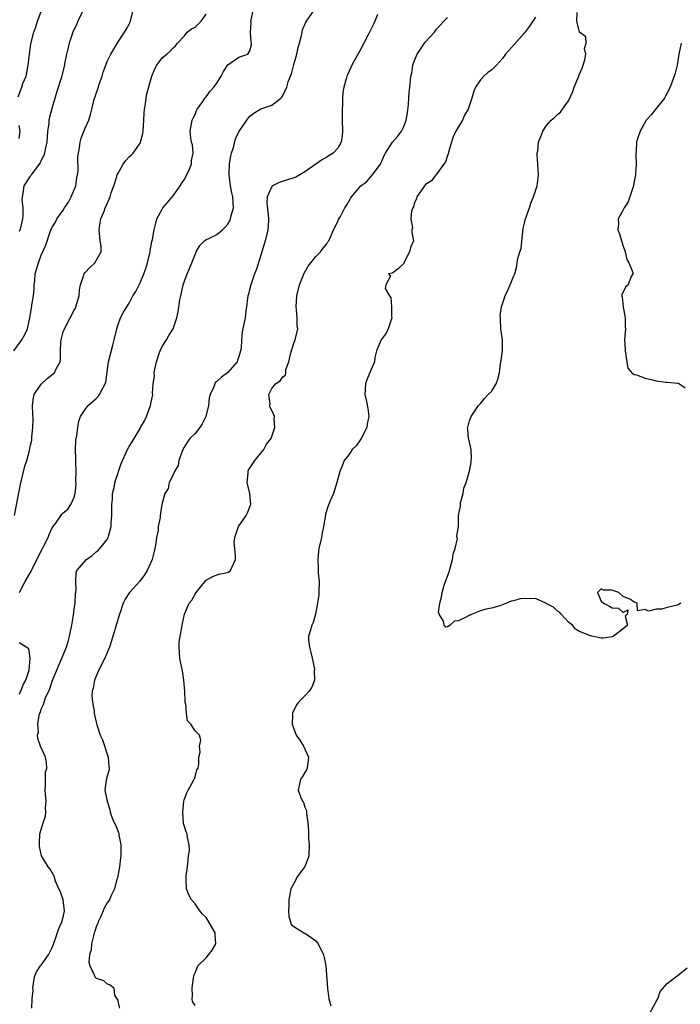
# Model space of a CAD drawing. Units: inches. Extents: x 2583000 to 2586000, y 1518000 to 1521000.
# Drawn here: x 2583941 to 2584061, y 1519048 to 1519227 of the extents above; entities that cross this region are included whole.
import ezdxf

# ---------------------------------------------------------------- set-up
doc = ezdxf.new("R2010")
doc.units = ezdxf.units.IN
doc.header["$MEASUREMENT"] = 0
doc.layers.add('LD25831518_2ft', color=254, linetype='Continuous')

msp = doc.modelspace()

# ---------------------------------------------------------------- linework, layer by layer
at = {"layer": 'LD25831518_2ft'}
for points, elevation in [([(2583939.97, 1519167), (2583941.47, 1519169), (2583942.03, 1519169.97), (2583942.51, 1519171), (2583942.94, 1519173), (2583943.23, 1519174.77), (2583943.27, 1519175.27), (2583943.56, 1519177), (2583943.68, 1519178.32), (2583943.71, 1519179), (2583943.81, 1519179.81), (2583943.9, 1519181), (2583944.47, 1519183), (2583945, 1519184.41), (2583945.8, 1519186.2), (2583946.64, 1519188.64), (2583947, 1519189.49), (2583947.6, 1519190.4), (2583947.84, 1519191), (2583949, 1519192.6), (2583949.23, 1519193), (2583949.93, 1519194.07), (2583950.43, 1519195), (2583951, 1519196.28), (2583951.27, 1519197), (2583951.49, 1519198.51), (2583951.62, 1519199), (2583951.71, 1519199.71), (2583951.67, 1519202.33), (2583951.75, 1519203), (2583951.95, 1519203.95), (2583952.06, 1519205), (2583952.29, 1519205.71), (2583953, 1519207.55), (2583953.66, 1519209), (2583953.99, 1519210.01), (2583954.2, 1519211), (2583954.57, 1519212.57), (2583954.69, 1519213), (2583954.79, 1519213.21), (2583955, 1519213.86), (2583955.32, 1519214.68), (2583955.39, 1519215), (2583955.56, 1519215.56), (2583956.08, 1519217), (2583956.29, 1519217.71), (2583956.73, 1519219), (2583957, 1519219.68), (2583957.67, 1519221), (2583959, 1519223.23), (2583960.17, 1519225), (2583960.48, 1519225.52), (2583961, 1519226.44), (2583961.18, 1519226.82), (2583961.24, 1519227), (2583961.72, 1519229)], 8400), ([(2583940.76, 1519213.24), (2583941.43, 1519215), (2583941.65, 1519215.65), (2583942.22, 1519217), (2583942.37, 1519217.63), (2583942.62, 1519219), (2583942.83, 1519221), (2583943.12, 1519222.88), (2583943.63, 1519225), (2583943.99, 1519226.01), (2583944.31, 1519227), (2583945, 1519228.8)], 8404), ([(2583952.61, 1519229), (2583951.65, 1519227), (2583951.47, 1519226.53), (2583950.77, 1519225), (2583950.08, 1519223), (2583949.75, 1519221.75), (2583949.57, 1519221), (2583949.23, 1519219.23), (2583949.2, 1519219), (2583948.65, 1519216.65), (2583947.81, 1519214.19), (2583947, 1519211.28), (2583946.47, 1519209.53), (2583946.38, 1519209), (2583946.35, 1519208.35), (2583946.12, 1519207), (2583946.04, 1519205.96), (2583946.02, 1519205), (2583945.72, 1519203.72), (2583945.61, 1519203), (2583945.48, 1519202.52), (2583945, 1519201.72), (2583944.77, 1519201.23), (2583943.43, 1519199.43), (2583943.15, 1519199), (2583943.1, 1519198.9), (2583943, 1519198.77), (2583941.85, 1519197), (2583941.63, 1519195.63), (2583941.49, 1519195), (2583941.47, 1519194.53), (2583941.63, 1519193), (2583941.64, 1519191.64), (2583941.57, 1519191), (2583941.16, 1519189.16), (2583941, 1519188.69)], 8402), ([(2583941.05, 1519123), (2583941.08, 1519123.08), (2583942.06, 1519125), (2583943.15, 1519126.85), (2583943.2, 1519127), (2583943.37, 1519127.37), (2583944.21, 1519129), (2583945.14, 1519130.86), (2583945.48, 1519131.48), (2583946.25, 1519133), (2583946.44, 1519133.56), (2583947, 1519134.77), (2583947.09, 1519134.91), (2583947.62, 1519135.62), (2583948.75, 1519137.25), (2583949, 1519137.49), (2583949.83, 1519138.17), (2583950.39, 1519139), (2583951, 1519140.35), (2583951.15, 1519141), (2583951.35, 1519142.66), (2583951.31, 1519143.31), (2583951.34, 1519145), (2583951.29, 1519146.71), (2583951.28, 1519147), (2583951.32, 1519147.32), (2583951.25, 1519149), (2583951.29, 1519150.71), (2583951.49, 1519151.49), (2583951.64, 1519153), (2583951.83, 1519154.17), (2583952.16, 1519155), (2583953, 1519156.29), (2583953.56, 1519157), (2583955, 1519158.29), (2583955.35, 1519158.65), (2583955.63, 1519159), (2583956.2, 1519160.2), (2583956.66, 1519161), (2583956.73, 1519161.27), (2583957.26, 1519165), (2583958, 1519168), (2583958.27, 1519169), (2583958.74, 1519171), (2583959, 1519171.8), (2583959.45, 1519173), (2583959.97, 1519174.03), (2583960.56, 1519175), (2583961, 1519175.66), (2583961.7, 1519177), (2583962.19, 1519177.81), (2583963, 1519179.38), (2583963.7, 1519181), (2583964.04, 1519181.96), (2583964.36, 1519183), (2583964.77, 1519184.77), (2583964.81, 1519185), (2583964.82, 1519185.18), (2583965.14, 1519186.86), (2583965.24, 1519187.24), (2583965.54, 1519189), (2583965.77, 1519189.77), (2583966.04, 1519191), (2583967, 1519192.75), (2583967.16, 1519193), (2583967.99, 1519194.01), (2583969, 1519195.18), (2583970.32, 1519197), (2583970.56, 1519197.44), (2583971, 1519198.1), (2583971.53, 1519199), (2583971.95, 1519199.95), (2583972.36, 1519201), (2583972.38, 1519201.62), (2583972.67, 1519203), (2583972.51, 1519204.51), (2583972.38, 1519205), (2583972.26, 1519205.74), (2583972.1, 1519207), (2583972.5, 1519209), (2583972.65, 1519209.35), (2583973, 1519210.02), (2583973.27, 1519210.73), (2583973.42, 1519211), (2583974.4, 1519212.4), (2583974.78, 1519213), (2583975, 1519213.22), (2583975.73, 1519214.27), (2583976.41, 1519215), (2583977, 1519215.72), (2583977.79, 1519217), (2583978.17, 1519217.83), (2583979, 1519219.04), (2583981, 1519220.47), (2583982.6, 1519221), (2583983, 1519221.58), (2583983.3, 1519222.7), (2583983.3, 1519223), (2583983.23, 1519223.23), (2583983.13, 1519225), (2583983.21, 1519226.79), (2583983.19, 1519227), (2583983.21, 1519227.21), (2583983.57, 1519229)], 8396), ([(2583943.29, 1519047.29), (2583943.34, 1519049), (2583943.51, 1519050.49), (2583943.47, 1519051), (2583943.78, 1519053), (2583944.12, 1519053.88), (2583944.87, 1519055), (2583945, 1519055.14), (2583946.3, 1519057), (2583946.55, 1519057.45), (2583947, 1519058.3), (2583947.4, 1519059.4), (2583948.19, 1519061.81), (2583948.77, 1519063), (2583949, 1519063.85), (2583949.25, 1519065), (2583949.01, 1519067.01), (2583948.47, 1519068.46), (2583948.2, 1519069), (2583947.61, 1519070.39), (2583947.33, 1519071.33), (2583946.59, 1519072.59), (2583946.26, 1519073), (2583945.05, 1519075), (2583944.69, 1519076.69), (2583944.66, 1519077.34), (2583944.75, 1519079), (2583945.33, 1519081), (2583945.76, 1519082.24), (2583945.85, 1519083), (2583945.78, 1519083.78), (2583945.87, 1519085), (2583945.78, 1519086.22), (2583945.69, 1519087), (2583945.76, 1519087.76), (2583945.74, 1519089), (2583945.77, 1519090.23), (2583945.99, 1519091), (2583945.97, 1519091.97), (2583945.74, 1519093), (2583944.86, 1519095), (2583944.36, 1519096.36), (2583944.33, 1519097), (2583944.47, 1519097.53), (2583944.37, 1519099), (2583944.64, 1519100.64), (2583944.75, 1519101), (2583944.83, 1519101.17), (2583945, 1519101.72), (2583945.4, 1519102.6), (2583945.5, 1519103), (2583945.79, 1519103.79), (2583946.58, 1519105.42), (2583947, 1519106.81), (2583948.76, 1519111), (2583949.57, 1519113), (2583949.92, 1519114.08), (2583950.15, 1519115), (2583950.55, 1519117), (2583950.85, 1519118.85), (2583951, 1519120.01), (2583951.15, 1519121), (2583951.26, 1519122.74), (2583951.37, 1519123.37), (2583951.29, 1519125), (2583951.37, 1519126.63), (2583951.5, 1519127), (2583953.24, 1519129), (2583954.27, 1519129.73), (2583955, 1519130.37), (2583955.35, 1519130.65), (2583955.68, 1519131), (2583957, 1519132.65), (2583957.2, 1519133), (2583957.22, 1519133.22), (2583957.74, 1519135), (2583957.72, 1519135.72), (2583957.85, 1519137), (2583957.86, 1519139), (2583957.99, 1519139.99), (2583957.99, 1519141), (2583958.36, 1519142.36), (2583958.41, 1519143), (2583959, 1519144.78), (2583959.09, 1519145), (2583959.55, 1519146.45), (2583959.82, 1519147), (2583960.46, 1519148.46), (2583960.68, 1519149), (2583961, 1519149.57), (2583961.58, 1519150.42), (2583961.9, 1519151), (2583963, 1519152.84), (2583963.08, 1519153), (2583963.77, 1519154.23), (2583964.15, 1519155), (2583964.91, 1519157), (2583965, 1519157.63), (2583965.29, 1519159), (2583965.26, 1519159.26), (2583965.39, 1519161), (2583965.62, 1519162.38), (2583965.58, 1519163), (2583965.67, 1519163.67), (2583965.96, 1519165), (2583966.47, 1519166.47), (2583966.63, 1519167), (2583967, 1519167.75), (2583967.78, 1519169), (2583968.22, 1519169.78), (2583969.04, 1519171), (2583969.67, 1519173), (2583969.9, 1519174.1), (2583970.26, 1519176.26), (2583970.41, 1519177), (2583970.87, 1519179), (2583971.59, 1519181), (2583972.01, 1519181.99), (2583972.44, 1519183), (2583973, 1519184.51), (2583973.22, 1519185), (2583973.85, 1519186.15), (2583974.7, 1519187), (2583975, 1519187.23), (2583975.4, 1519187.4), (2583977, 1519188.18), (2583977.99, 1519189), (2583978.51, 1519189.49), (2583979, 1519190.04), (2583979.36, 1519190.64), (2583979.49, 1519191), (2583979.61, 1519191.61), (2583979.99, 1519193), (2583979.97, 1519194.03), (2583979.89, 1519195), (2583979.73, 1519195.73), (2583979.49, 1519197), (2583979.22, 1519199), (2583979.24, 1519199.24), (2583979.28, 1519201), (2583979.5, 1519202.5), (2583979.64, 1519203), (2583980, 1519204), (2583980.4, 1519205.6), (2583981, 1519206.88), (2583982.43, 1519209), (2583983, 1519209.71), (2583983.73, 1519210.27), (2583985, 1519211.04), (2583987, 1519211.72), (2583988.61, 1519213), (2583988.83, 1519213.17), (2583989, 1519213.47), (2583989.7, 1519215), (2583989.95, 1519215.95), (2583990.38, 1519217), (2583990.58, 1519217.42), (2583991, 1519219.11), (2583991.52, 1519221), (2583991.8, 1519222.2), (2583992, 1519223), (2583992.41, 1519224.41), (2583992.53, 1519225), (2583992.59, 1519225.41), (2583993, 1519226.4), (2583993.18, 1519226.82), (2583993.3, 1519227), (2583994.67, 1519229)], 8394), ([(2583940.12, 1519137), (2583941.3, 1519143), (2583941.42, 1519143.42), (2583942, 1519146), (2583942.35, 1519147), (2583942.86, 1519148.86), (2583943, 1519149.55), (2583943.27, 1519150.73), (2583943.28, 1519151), (2583943.25, 1519151.25), (2583943.46, 1519153), (2583943.51, 1519154.49), (2583943.43, 1519155.43), (2583943.37, 1519157), (2583943.56, 1519158.45), (2583943.69, 1519159), (2583945, 1519160.92), (2583946.07, 1519161.93), (2583947.19, 1519162.81), (2583947.39, 1519163), (2583947.72, 1519163.72), (2583948.41, 1519165), (2583948.5, 1519165.5), (2583948.49, 1519167), (2583948.56, 1519168.56), (2583948.61, 1519169), (2583949, 1519170.43), (2583949.2, 1519171), (2583950.26, 1519173), (2583951, 1519174.37), (2583951.23, 1519174.77), (2583951.32, 1519175), (2583951.89, 1519177), (2583951.94, 1519178.06), (2583952.13, 1519179), (2583952.73, 1519180.73), (2583952.79, 1519181), (2583953, 1519181.27), (2583953.87, 1519182.13), (2583954.73, 1519183), (2583955.91, 1519185), (2583955.93, 1519186.07), (2583955.75, 1519187), (2583955.65, 1519187.65), (2583955.53, 1519189), (2583955.7, 1519190.3), (2583955.84, 1519191), (2583956.44, 1519192.44), (2583956.66, 1519193), (2583956.77, 1519193.23), (2583957.53, 1519195), (2583957.75, 1519195.75), (2583958.2, 1519197), (2583958.73, 1519198.73), (2583958.83, 1519199), (2583959, 1519199.34), (2583959.9, 1519201), (2583960.38, 1519201.62), (2583961, 1519202.28), (2583961.39, 1519202.61), (2583961.72, 1519203), (2583963, 1519204.81), (2583963.09, 1519205), (2583963.47, 1519206.53), (2583963.54, 1519207), (2583963.69, 1519209), (2583963.72, 1519210.28), (2583963.79, 1519211), (2583963.97, 1519211.97), (2583964.08, 1519213), (2583964.25, 1519213.75), (2583965.16, 1519217), (2583965.67, 1519218.33), (2583966.06, 1519219), (2583967, 1519220.32), (2583967.88, 1519221), (2583968.48, 1519221.52), (2583969, 1519222.14), (2583969.45, 1519222.55), (2583969.8, 1519223), (2583971, 1519224.3), (2583971.59, 1519225), (2583972.38, 1519225.62), (2583973, 1519225.94), (2583974.11, 1519227), (2583975, 1519228.27)], 8398), ([(2584006.24, 1519228.24), (2584005.76, 1519227), (2584005.53, 1519226.47), (2584004.53, 1519224.53), (2584003, 1519221.62), (2584002.2, 1519220.2), (2584001.55, 1519219), (2584001.4, 1519218.6), (2584000.74, 1519217.26), (2584000.62, 1519217), (2584000.51, 1519216.51), (2584000.09, 1519215), (2583999.95, 1519214.05), (2583999.87, 1519213), (2583999.84, 1519211.84), (2583999.79, 1519211), (2583999.77, 1519210.23), (2583999.82, 1519209), (2583999.84, 1519207), (2583999.79, 1519206.21), (2583999.59, 1519205), (2583999, 1519203.87), (2583998.17, 1519203), (2583997.44, 1519202.55), (2583997, 1519202.23), (2583996.2, 1519201.8), (2583995, 1519200.99), (2583993, 1519199.56), (2583992.1, 1519199), (2583991.38, 1519198.62), (2583991, 1519198.46), (2583988.34, 1519197.66), (2583987.1, 1519197), (2583987, 1519196.92), (2583986.12, 1519195), (2583986.09, 1519193.91), (2583986.28, 1519192.28), (2583986.4, 1519191), (2583986.32, 1519189.68), (2583986.25, 1519189), (2583985.78, 1519187), (2583985.61, 1519186.38), (2583985, 1519184.4), (2583984.17, 1519181.83), (2583983.84, 1519181), (2583983.15, 1519179), (2583983, 1519178.32), (2583982.73, 1519177.27), (2583982.64, 1519177), (2583982.55, 1519176.55), (2583982.37, 1519175), (2583982.26, 1519174.26), (2583982.14, 1519173), (2583981.73, 1519171), (2583981.58, 1519170.42), (2583981.44, 1519169), (2583981.38, 1519167.38), (2583981.3, 1519167), (2583981, 1519165.94), (2583980.76, 1519165.24), (2583980.7, 1519165), (2583979, 1519163.01), (2583977.81, 1519162.19), (2583977, 1519161.42), (2583976.74, 1519161.26), (2583976.6, 1519161), (2583976.44, 1519160.44), (2583975.74, 1519159), (2583975.55, 1519158.45), (2583975.43, 1519157), (2583974.96, 1519155), (2583974.3, 1519153.7), (2583973.87, 1519153), (2583973, 1519151.91), (2583972.08, 1519151), (2583971.61, 1519150.39), (2583971, 1519149.42), (2583970.77, 1519149), (2583970.03, 1519147), (2583969.9, 1519146.1), (2583969.25, 1519145), (2583969, 1519144.37), (2583968.32, 1519143), (2583968.1, 1519141.9), (2583967.5, 1519141), (2583966.98, 1519139), (2583966.65, 1519137), (2583966.63, 1519136.63), (2583966.29, 1519135), (2583966.26, 1519134.26), (2583966.01, 1519133), (2583965.87, 1519131.87), (2583965.69, 1519131), (2583965.54, 1519130.46), (2583965.17, 1519129), (2583964.29, 1519127), (2583963.8, 1519126.2), (2583962.94, 1519125.06), (2583961.05, 1519122.95), (2583960.26, 1519121.74), (2583959.93, 1519121), (2583959.36, 1519119.36), (2583959.22, 1519119), (2583958.62, 1519117), (2583957.81, 1519114.19), (2583957.42, 1519113), (2583956.59, 1519111), (2583955.57, 1519109), (2583955, 1519107.76), (2583954.68, 1519107), (2583954.44, 1519105.56), (2583954.26, 1519105), (2583954.21, 1519104.21), (2583954.32, 1519103), (2583954.62, 1519101.38), (2583954.64, 1519101), (2583954.69, 1519100.69), (2583955, 1519099.33), (2583955.11, 1519098.89), (2583955.73, 1519097), (2583956.14, 1519096.14), (2583957.16, 1519093), (2583957.28, 1519091.28), (2583957.36, 1519091), (2583957.35, 1519090.65), (2583957, 1519089.52), (2583956.9, 1519089.1), (2583956.85, 1519089), (2583956.81, 1519088.81), (2583956.59, 1519087), (2583957, 1519085), (2583957.46, 1519083.46), (2583957.55, 1519083), (2583957.76, 1519082.24), (2583958.27, 1519081), (2583958.57, 1519080.57), (2583959, 1519079.38), (2583959.12, 1519079.12), (2583959.13, 1519078.87), (2583959.5, 1519077), (2583959.5, 1519075.5), (2583959.47, 1519075), (2583959.43, 1519074.57), (2583959.23, 1519073), (2583959, 1519071.66), (2583958.86, 1519071), (2583958.78, 1519070.78), (2583958.32, 1519069), (2583957.69, 1519067.69), (2583957.4, 1519067), (2583957, 1519066.45), (2583956.48, 1519065.52), (2583956.29, 1519065), (2583955.7, 1519063.7), (2583955.36, 1519063), (2583955.27, 1519062.73), (2583955, 1519062.09), (2583954.76, 1519061.24), (2583954.66, 1519061), (2583954.48, 1519060.48), (2583954.14, 1519059), (2583954.09, 1519057.91), (2583953.8, 1519057), (2583953.68, 1519055.68), (2583953.85, 1519055), (2583954.66, 1519053.34), (2583954.78, 1519053), (2583955, 1519052.75), (2583956.3, 1519052.3), (2583957, 1519051.71), (2583957.52, 1519051.52), (2583958.22, 1519051), (2583958.35, 1519049.65), (2583958.78, 1519049), (2583958.89, 1519048.89), (2583959, 1519048.27), (2583959.27, 1519047.27)], 8392), ([(2583973, 1519047.75), (2583972.51, 1519048.51), (2583972.47, 1519049), (2583972.54, 1519049.46), (2583972.49, 1519051), (2583972.74, 1519052.73), (2583972.79, 1519053.21), (2583973, 1519053.7), (2583973.49, 1519055), (2583975, 1519056.47), (2583975.48, 1519057), (2583976.13, 1519057.87), (2583976.81, 1519059), (2583976.65, 1519060.65), (2583976.64, 1519061), (2583975.31, 1519063.31), (2583975, 1519063.77), (2583974.38, 1519064.38), (2583973.89, 1519065), (2583973, 1519066.26), (2583972.36, 1519067), (2583971.89, 1519067.89), (2583971.43, 1519069), (2583971.41, 1519070.59), (2583971.38, 1519071), (2583971.4, 1519071.4), (2583971.61, 1519073), (2583971.73, 1519074.27), (2583971.82, 1519075), (2583971.97, 1519075.97), (2583971.96, 1519077), (2583971.65, 1519078.35), (2583971.57, 1519079), (2583971.4, 1519079.4), (2583971, 1519080.54), (2583970.92, 1519080.92), (2583970.78, 1519083), (2583970.94, 1519085), (2583971, 1519085.21), (2583971.52, 1519086.48), (2583971.74, 1519087), (2583972.73, 1519088.73), (2583972.87, 1519089), (2583972.89, 1519089.11), (2583973, 1519089.39), (2583973.33, 1519090.67), (2583973.55, 1519091), (2583973.7, 1519091.7), (2583973.72, 1519093), (2583973.91, 1519093.9), (2583973.83, 1519095), (2583974.08, 1519096.08), (2583973.79, 1519097), (2583973, 1519097.76), (2583972.24, 1519099), (2583971.62, 1519099.62), (2583971.42, 1519101), (2583971.34, 1519102.66), (2583971.22, 1519103), (2583971.19, 1519103.19), (2583971.12, 1519105), (2583970.97, 1519107), (2583970.71, 1519108.71), (2583970.35, 1519110.35), (2583970.23, 1519111), (2583970.09, 1519113), (2583970.14, 1519113.86), (2583970.3, 1519115), (2583970.57, 1519116.57), (2583970.63, 1519117), (2583970.7, 1519117.3), (2583971.07, 1519119), (2583971.96, 1519121), (2583972.4, 1519121.6), (2583973, 1519122.69), (2583973.22, 1519123), (2583975, 1519125.22), (2583976.15, 1519125.85), (2583977, 1519126.19), (2583977.64, 1519126.36), (2583979, 1519126.62), (2583979.44, 1519127), (2583980.38, 1519129), (2583980.37, 1519129.63), (2583980.26, 1519131), (2583980.13, 1519132.13), (2583980.22, 1519133), (2583980.46, 1519133.54), (2583980.91, 1519135), (2583982.29, 1519137), (2583982.55, 1519137.45), (2583983.13, 1519138.87), (2583983.16, 1519139), (2583982.99, 1519141), (2583982.52, 1519143), (2583982.68, 1519144.68), (2583982.65, 1519145), (2583982.72, 1519145.28), (2583983, 1519145.61), (2583983.51, 1519146.49), (2583983.87, 1519147), (2583985, 1519148.32), (2583985.54, 1519149), (2583986.02, 1519149.97), (2583986.88, 1519151), (2583987.56, 1519153), (2583987.42, 1519154.58), (2583987.45, 1519155), (2583987.35, 1519155.35), (2583987, 1519156.1), (2583986.69, 1519156.69), (2583986.65, 1519157), (2583986.69, 1519157.31), (2583986.44, 1519159), (2583987, 1519160.14), (2583987.68, 1519161), (2583988.51, 1519161.49), (2583989, 1519162.25), (2583989.45, 1519162.55), (2583989.55, 1519163), (2583989.56, 1519163.56), (2583990.11, 1519165), (2583990.38, 1519166.38), (2583990.56, 1519167), (2583991, 1519168.37), (2583991.25, 1519169), (2583991.71, 1519171), (2583991.62, 1519171.62), (2583991.59, 1519173), (2583991.51, 1519174.49), (2583991.43, 1519175), (2583991.54, 1519177), (2583992.02, 1519179), (2583992.88, 1519181.12), (2583993.59, 1519182.41), (2583994.1, 1519183), (2583995, 1519184.16), (2583995.87, 1519185), (2583996.31, 1519185.69), (2583997, 1519186.46), (2583997.2, 1519186.8), (2583997.34, 1519187), (2583997.66, 1519187.66), (2583998.23, 1519189), (2583999, 1519190.54), (2583999.13, 1519190.87), (2583999.47, 1519191.47), (2584000.28, 1519193), (2584000.58, 1519193.42), (2584001.31, 1519194.69), (2584001.51, 1519195), (2584003.22, 1519197), (2584004.24, 1519197.76), (2584005.35, 1519199), (2584006.16, 1519200.16), (2584006.79, 1519201), (2584006.86, 1519201.14), (2584007, 1519201.53), (2584007.44, 1519202.56), (2584007.7, 1519203), (2584008.97, 1519205), (2584009.92, 1519206.08), (2584010.59, 1519207), (2584011, 1519207.85), (2584011.43, 1519209), (2584011.67, 1519210.33), (2584011.87, 1519211.87), (2584011.96, 1519213), (2584011.98, 1519214.02), (2584012.12, 1519215), (2584012.26, 1519216.26), (2584012.32, 1519217), (2584012.46, 1519217.54), (2584012.69, 1519219), (2584013, 1519219.88), (2584013.43, 1519221), (2584014.78, 1519223), (2584015, 1519223.27), (2584016.64, 1519225), (2584017, 1519225.53), (2584017.68, 1519226.32), (2584018.31, 1519227), (2584019, 1519227.66)], 8390), ([(2584035, 1519227.72), (2584033.91, 1519226.09), (2584033, 1519224.9), (2584031.16, 1519222.84), (2584029.57, 1519221), (2584029, 1519220.24), (2584027.89, 1519219), (2584027, 1519218.09), (2584026.34, 1519217.66), (2584025.62, 1519217), (2584025, 1519216.35), (2584024.07, 1519215), (2584023.75, 1519214.25), (2584023.41, 1519213), (2584022.72, 1519211), (2584022.09, 1519209.91), (2584021.7, 1519209), (2584020.53, 1519207), (2584020.04, 1519205.96), (2584019.7, 1519205), (2584019.18, 1519203.18), (2584019.12, 1519202.88), (2584019, 1519202.58), (2584018.59, 1519201.41), (2584017, 1519199.17), (2584016.83, 1519199), (2584016.05, 1519197.94), (2584015, 1519197.27), (2584014.78, 1519197), (2584014.24, 1519196.24), (2584013.42, 1519195), (2584013.34, 1519194.66), (2584013, 1519193.97), (2584012.79, 1519193.21), (2584012.66, 1519193), (2584012.44, 1519192.44), (2584012.33, 1519191), (2584012.62, 1519189.38), (2584012.48, 1519189), (2584012.51, 1519188.51), (2584012.8, 1519187), (2584012.22, 1519185.78), (2584012.06, 1519185), (2584011.04, 1519183), (2584011, 1519182.88), (2584010.04, 1519181.96), (2584009, 1519181.18), (2584008.89, 1519181.11), (2584008.24, 1519181), (2584008.59, 1519180.59), (2584007.76, 1519179), (2584007.64, 1519178.36), (2584008.42, 1519177), (2584008.67, 1519176.67), (2584008.78, 1519175), (2584008.78, 1519173.22), (2584008.82, 1519173), (2584008.2, 1519171), (2584007.82, 1519170.18), (2584006.92, 1519169), (2584006.03, 1519167), (2584005.74, 1519165.74), (2584005.66, 1519165), (2584005, 1519163.45), (2584004.3, 1519161.7), (2584004.04, 1519161), (2584003.96, 1519159.96), (2584003.92, 1519159), (2584004.23, 1519157.77), (2584004.47, 1519156.47), (2584004.68, 1519155), (2584004.33, 1519153.67), (2584004.28, 1519153), (2584003.24, 1519151), (2584003.15, 1519150.85), (2584003, 1519150.68), (2584002.32, 1519149.68), (2584001.64, 1519149), (2584001, 1519148.07), (2584000.15, 1519147), (2583999.85, 1519146.15), (2583999.37, 1519145), (2583998.85, 1519143), (2583998.19, 1519141), (2583997.64, 1519139.64), (2583997.25, 1519138.75), (2583996.78, 1519137.22), (2583996.7, 1519136.7), (2583996.39, 1519135), (2583996.15, 1519133.85), (2583996.01, 1519133), (2583995.57, 1519131), (2583995.49, 1519130.51), (2583995.34, 1519129), (2583995.42, 1519127.42), (2583995.42, 1519127), (2583995.43, 1519126.57), (2583995.58, 1519125), (2583995.56, 1519123), (2583995.53, 1519122.47), (2583995.33, 1519121), (2583994.94, 1519119), (2583994.52, 1519117.48), (2583994.28, 1519117), (2583993.95, 1519115.95), (2583993.68, 1519115), (2583993.69, 1519114.31), (2583993.83, 1519113), (2583994.07, 1519112.07), (2583994.32, 1519111), (2583994.69, 1519109.31), (2583994.74, 1519109), (2583994.71, 1519108.71), (2583994.77, 1519107), (2583994.26, 1519105.74), (2583993.77, 1519105), (2583993, 1519104.18), (2583991.84, 1519103), (2583991.49, 1519102.51), (2583990.73, 1519101), (2583990.77, 1519100.77), (2583990.72, 1519099), (2583991.44, 1519097), (2583992.07, 1519096.07), (2583992.73, 1519095), (2583993.69, 1519093), (2583993.4, 1519091), (2583993.3, 1519090.69), (2583993, 1519090.22), (2583992.56, 1519089.44), (2583992.21, 1519089), (2583991.77, 1519087), (2583992.22, 1519085.78), (2583992.58, 1519085), (2583992.73, 1519084.73), (2583993, 1519083.88), (2583993.28, 1519083.28), (2583993.32, 1519083), (2583993.3, 1519082.7), (2583993.54, 1519081), (2583993.66, 1519079.66), (2583993.65, 1519079), (2583993.69, 1519078.31), (2583993.81, 1519077), (2583993.7, 1519075), (2583993.54, 1519074.46), (2583993, 1519073.1), (2583992.81, 1519072.81), (2583991.51, 1519071), (2583991.34, 1519070.66), (2583990.44, 1519069), (2583990.33, 1519068.33), (2583990.08, 1519067), (2583990.1, 1519065.9), (2583990.05, 1519065), (2583990.06, 1519064.06), (2583990.51, 1519062.51), (2583991, 1519062.13), (2583992.82, 1519061), (2583993, 1519060.93), (2583994.16, 1519060.16), (2583995, 1519059.52), (2583995.25, 1519059.25), (2583995.41, 1519059), (2583996.4, 1519057), (2583996.49, 1519056.49), (2583996.83, 1519055), (2583997.1, 1519050.9), (2583997.39, 1519049), (2583997.71, 1519047.71)], 8388), ([(2584061.45, 1519121), (2584061, 1519120.71), (2584060.59, 1519120.59), (2584059, 1519120.23), (2584057.95, 1519119.95), (2584057, 1519119.95), (2584055.59, 1519119.59), (2584055, 1519119.87), (2584053.61, 1519119.61), (2584053.5, 1519121), (2584053, 1519121.23), (2584052.33, 1519121.67), (2584051, 1519122.27), (2584050.2, 1519123), (2584049.27, 1519123.27), (2584049, 1519123.42), (2584047.42, 1519123.42), (2584047, 1519123.61), (2584046.29, 1519123), (2584047, 1519121.38), (2584047.38, 1519121), (2584048.48, 1519120.48), (2584049, 1519120.21), (2584050.13, 1519120.13), (2584051, 1519119.33), (2584051.82, 1519119.82), (2584051.69, 1519119), (2584051.36, 1519118.64), (2584051.79, 1519117), (2584051, 1519116.37), (2584049.23, 1519115), (2584049, 1519114.9), (2584047.32, 1519114.68), (2584047, 1519114.65), (2584045.24, 1519115), (2584045.06, 1519115.06), (2584045, 1519115.06), (2584043, 1519115.9), (2584042.32, 1519116.32), (2584041.75, 1519117), (2584041, 1519117.6), (2584039.71, 1519119), (2584039.39, 1519119.39), (2584039, 1519119.59), (2584038.31, 1519120.31), (2584036.98, 1519120.98), (2584036.91, 1519121), (2584035, 1519121.88), (2584034.19, 1519121.81), (2584033, 1519121.9), (2584032.19, 1519121.81), (2584031, 1519121.45), (2584030.6, 1519121.4), (2584029.71, 1519121), (2584028.53, 1519120.53), (2584027, 1519120.12), (2584025.95, 1519119.95), (2584025, 1519119.66), (2584023.48, 1519119), (2584023.13, 1519118.87), (2584023, 1519118.85), (2584022.63, 1519118.63), (2584021, 1519117.79), (2584020.24, 1519117.76), (2584019.45, 1519117), (2584019, 1519116.71), (2584018.68, 1519116.68), (2584018.39, 1519117), (2584018.24, 1519117.76), (2584017.45, 1519119), (2584017.37, 1519119.37), (2584017.61, 1519121), (2584017.9, 1519122.1), (2584018, 1519123), (2584018.46, 1519124.46), (2584018.71, 1519125.29), (2584019.27, 1519126.73), (2584019.33, 1519127), (2584019.89, 1519129), (2584020.04, 1519129.96), (2584020.35, 1519131), (2584020.78, 1519132.78), (2584020.77, 1519133), (2584020.69, 1519133.31), (2584020.98, 1519135), (2584021, 1519137), (2584021.33, 1519138.67), (2584021.35, 1519139), (2584021.33, 1519139.33), (2584021.83, 1519141), (2584021.98, 1519141.98), (2584022.36, 1519143), (2584022.91, 1519144.91), (2584022.96, 1519145.04), (2584023.29, 1519146.71), (2584023.32, 1519147), (2584023.37, 1519147.37), (2584023.27, 1519149), (2584022.87, 1519150.87), (2584022.78, 1519151), (2584022.67, 1519152.67), (2584022.6, 1519153), (2584022.72, 1519153.28), (2584023, 1519154.24), (2584023.29, 1519155), (2584024.64, 1519157), (2584024.79, 1519157.21), (2584025, 1519157.4), (2584025.73, 1519158.27), (2584026.4, 1519159), (2584027, 1519159.59), (2584027.84, 1519161), (2584028.18, 1519161.82), (2584028.44, 1519163), (2584028.64, 1519164.64), (2584028.76, 1519165.24), (2584029.02, 1519167.02), (2584029, 1519169), (2584028.72, 1519171), (2584028.66, 1519172.66), (2584028.61, 1519173), (2584028.59, 1519173.41), (2584028.83, 1519175), (2584029.47, 1519177), (2584029.95, 1519178.05), (2584030.42, 1519179), (2584031, 1519180.51), (2584031.23, 1519181), (2584031.61, 1519182.39), (2584031.7, 1519183), (2584031.77, 1519183.77), (2584032.18, 1519185), (2584032.37, 1519185.63), (2584032.7, 1519188.7), (2584032.74, 1519189.26), (2584033, 1519190.21), (2584033.15, 1519190.85), (2584033.93, 1519193), (2584034.14, 1519193.86), (2584034.64, 1519195), (2584035.29, 1519197), (2584035.51, 1519198.49), (2584035.53, 1519199), (2584035.45, 1519201), (2584035.32, 1519202.68), (2584035.34, 1519203), (2584035.42, 1519203.42), (2584035.57, 1519205), (2584035.99, 1519206.01), (2584036.32, 1519207), (2584037, 1519208.03), (2584037.86, 1519209), (2584038.5, 1519209.5), (2584039, 1519210.02), (2584039.57, 1519210.43), (2584039.92, 1519211), (2584041, 1519212.53), (2584041.81, 1519214.19), (2584042.06, 1519215), (2584042.88, 1519217), (2584042.9, 1519217.1), (2584043.52, 1519218.48), (2584043.71, 1519219), (2584044, 1519220), (2584044.16, 1519221), (2584043.96, 1519222.04), (2584044.23, 1519223), (2584044.18, 1519224.18), (2584043, 1519224.98), (2584042.53, 1519227), (2584042.58, 1519228.58)], 8386), ([(2584061.51, 1519223), (2584061.11, 1519221), (2584060.81, 1519219), (2584060.47, 1519217.53), (2584060.29, 1519217), (2584059.83, 1519215.83), (2584059.53, 1519215), (2584058.67, 1519213.33), (2584058.48, 1519213), (2584057, 1519211.09), (2584056.06, 1519209.94), (2584055.15, 1519209), (2584054.05, 1519207), (2584053.6, 1519205.6), (2584053.43, 1519205), (2584053.37, 1519203.37), (2584053.28, 1519202.72), (2584053.35, 1519201), (2584053.23, 1519199.23), (2584053.2, 1519199), (2584052.85, 1519197.15), (2584052.83, 1519197), (2584052.2, 1519195), (2584051.88, 1519194.12), (2584051.16, 1519193), (2584051, 1519192.68), (2584050.07, 1519191), (2584050.1, 1519190.1), (2584050.02, 1519189), (2584050.31, 1519188.31), (2584050.66, 1519187), (2584051, 1519186.06), (2584051.35, 1519185), (2584051.62, 1519183.62), (2584052, 1519183), (2584052.75, 1519181.25), (2584052.73, 1519181), (2584052.38, 1519180.38), (2584051.87, 1519179), (2584051.4, 1519178.6), (2584051, 1519177.65), (2584050.75, 1519177.25), (2584050.72, 1519177), (2584050.8, 1519176.8), (2584050.99, 1519175), (2584051.35, 1519173), (2584051.37, 1519171.37), (2584051.39, 1519171), (2584051.23, 1519169), (2584051.34, 1519167.34), (2584051.32, 1519167), (2584051.63, 1519165), (2584051.85, 1519163.85), (2584052.57, 1519163), (2584053, 1519162.68), (2584053.4, 1519162.6), (2584055, 1519162.01), (2584056.33, 1519161.67), (2584057, 1519161.52), (2584058.72, 1519161.28), (2584059, 1519161.3), (2584060.93, 1519161.07), (2584061, 1519161.09), (2584061.21, 1519161), (2584062.26, 1519160.26)], 8384), ([(2583941, 1519205.62), (2583941.13, 1519207), (2583941, 1519208)], 8404), ([(2583941, 1519104.47), (2583941.25, 1519105), (2583941.74, 1519106.26), (2583942.19, 1519107), (2583942.81, 1519108.81), (2583943, 1519111), (2583942.72, 1519112.72), (2583942.24, 1519113), (2583941, 1519113.81)], 8396), ([(2584055.76, 1519046.24), (2584057, 1519048.48), (2584057.27, 1519049), (2584057.69, 1519050.31), (2584059, 1519051.76), (2584060.57, 1519053), (2584060.84, 1519053.16), (2584061, 1519053.27), (2584062.63, 1519054.63)], 8386)]:
    msp.add_lwpolyline(points, dxfattribs=dict(at, elevation=elevation))

doc.saveas('drawing.dxf')
